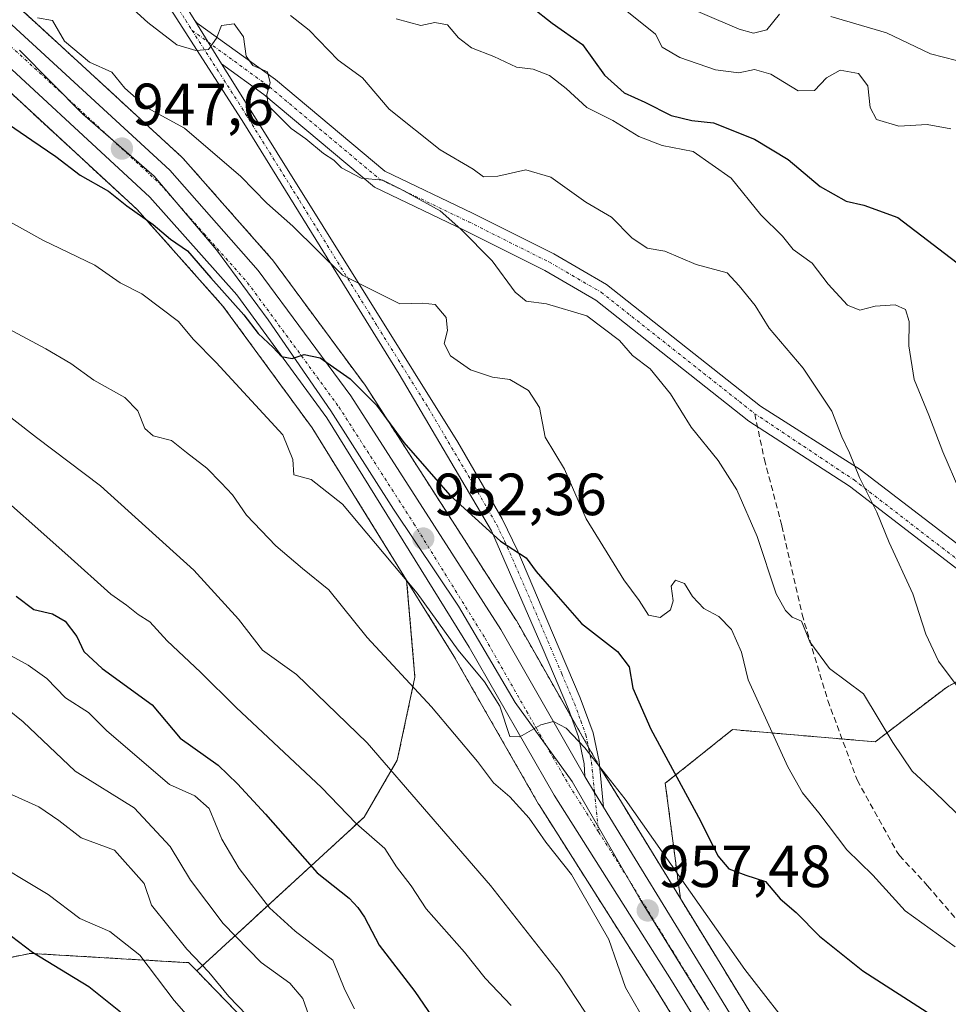
# Model space of a CAD drawing. Units: metres. Extents: x 542710 to 546140, y 4716996 to 4719333.
# Drawn here: x 543203 to 543359, y 4717467 to 4717633 of the extents above; entities that cross this region are included whole.
import ezdxf
from ezdxf.enums import TextEntityAlignment as Align

# ---------------------------------------------------------------- set-up
doc = ezdxf.new("R2010")
doc.units = ezdxf.units.M
doc.header["$MEASUREMENT"] = 0
for name, pattern in [('TRAZO_Y_PUNTO', [1, 0.5, -0.25, 0, -0.25]), ('TRAZOS', [0.75, 0.5, -0.25]), ('TRAZOSX2', [1.5, 1, -0.5])]:
    doc.linetypes.add(name, pattern=pattern)
for name, color, linetype, lineweight in [('Arbolado forestal', 92, 'TRAZOS', 0), ('Arbolado forestal CxS', 92, 'Continuous', 0), ('Camino', 19, 'Continuous', 0), ('Camino Cxs', 19, 'Continuous', 0), ('Camino eje', 39, 'TRAZO_Y_PUNTO', 13), ('Carretera de calzada única', 19, 'Continuous', 13), ('Carretera de calzada única Cxs', 19, 'Continuous', 13), ('Carretera de calzada única eje', 19, 'TRAZO_Y_PUNTO', 0), ('Carátula', 7, 'Continuous', 5), ('Curva de nivel maestra', 36, 'Continuous', 30), ('Curva de nivel normal', 36, 'Continuous', 0), ('Entidad de ámbito territorial', 19, 'Continuous', 0), ('Entidad de ámbito territorial CxS', 92, 'Continuous', 0), ('Matorral', 135, 'Continuous', 0), ('Matorral CxS', 135, 'Continuous', 0), ('Núcleo urbano', 19, 'Continuous', 0), ('Núcleo urbano CxS', 19, 'Continuous', 0), ('Punto de cota en terreno', 7, 'Continuous', 0), ('Rótulo de punto de cota en terreno', 19, 'Continuous', 0), ('Senda', 19, 'TRAZOSX2', 0)]:
    doc.layers.add(name, color=color, linetype=linetype, lineweight=lineweight)
doc.styles.add('Arial', font='txt', dxfattribs={"height": 0.2})

# ---------------------------------------------------------------- blocks, each defined once
blk = doc.blocks.new('*U151')
at = {"layer": 'Arbolado forestal CxS', "color": 92, "linetype": 'Continuous', "lineweight": 0}
blk.add_polyline3d([(543358.49, 4717412.18, 962.76), (543320.28, 4717474.76, 956.45), (543314.2, 4717484.68, 955.69), (543311.66, 4717504.08, 951.2), (543317.33, 4717508.61, 947.8), (543319.6, 4717510.43, 948), (543322.97, 4717513.12, 947.38), (543347.01, 4717511.06, 940.99), (543359.02, 4717520.24, 935.49), (543380.52, 4717532.26, 927.73), (543407.12, 4717538.32, 920.58), (543432.5, 4717542.13, 912.97), (543461.47, 4717559.79, 898.46), (543467.83, 4717583.1, 888.75), (543467.74, 4717611.5, 877.32), (543450.17, 4717635.36, 870.81), (543426.14, 4717646.66, 873.71), (543409.19, 4717654.43, 875.29), (543362.55, 4717669.26, 884.63), (543332.88, 4717677.03, 890.11), (543303.3, 4717694.56, 892.34), (543297.49, 4717697.8, 894.27), (543271.57, 4717721.78, 887.45)], dxfattribs=at)
blk = doc.blocks.new('*U154')
at = {"layer": 'Matorral CxS', "color": 135, "linetype": 'Continuous', "lineweight": 0}
blk.add_polyline3d([(543190.52, 4717472.55, 1005.21), (543204.68, 4717475.42, 1000.04), (543231.39, 4717473.85, 990.64), (543232.72, 4717472.47, 990.52), (543252.66, 4717451.88, 988.7), (543266.33, 4717428.55, 991.62), (543282.7, 4717393.18, 993.53), (543297.19, 4717356.51, 996.62), (543297.77, 4717354.1, 997.57), (543308.24, 4717338.23, 999.67), (543306.58, 4717330.12, 1006.96), (543300.22, 4717323.76, 1011.24), (543292.89, 4717320.1, 1012.16), (543279.85, 4717337.62, 1014.32), (543230.9, 4717352.59, 1021.59), (543188.74, 4717374.36, 1023.46)], dxfattribs=at)
blk = doc.blocks.new('*U160')
at = {"layer": 'Arbolado forestal CxS', "color": 92, "linetype": 'Continuous', "lineweight": 0}
for points in [[(543380.52, 4717532.26, 927.73), (543359.02, 4717520.24, 935.49), (543359.02, 4717520.24, 935.49), (543347.01, 4717511.06, 940.99), (543322.97, 4717513.12, 947.38), (543319.6, 4717510.43, 948), (543317.33, 4717508.61, 947.8), (543311.66, 4717504.08, 951.2), (543314.2, 4717484.68, 955.69), (543303.83, 4717501.6, 955.05), (543300.54, 4717506.96, 955.06), (543286.56, 4717531.48, 952.66), (543286.48, 4717531.61, 952.64), (543261.2, 4717570.97, 949.43), (543261.09, 4717571.13, 949.41), (543245.49, 4717592.25, 948.37), (543245.38, 4717592.4, 948.35), (543245.33, 4717592.45, 948.35), (543230.45, 4717609.33, 946.96), (543230.23, 4717609.56, 946.94), (543199.31, 4717637.96, 944.34)], [(543252.66, 4717451.88, 988.7), (543232.72, 4717472.47, 990.52), (543260.91, 4717498.36, 968.8), (543266.5, 4717507.96, 963.88), (543269.48, 4717521.97, 959.52), (543268.08, 4717538.31, 954.93), (543276.05, 4717525.47, 955.79), (543290.32, 4717500.55, 957.99), (543290.39, 4717500.44, 958.01), (543310.17, 4717469.23, 958.61), (543349.11, 4717405.99, 964.76)]]:
    blk.add_polyline3d(points, dxfattribs=at)
blk = doc.blocks.new('*U183')
at = {"layer": 'Curva de nivel normal', "color": 36, "linetype": 'Continuous', "lineweight": 0}
for points in [[(543365.12, 4717624.76, 915), (543356.35, 4717626.98, 915), (543348.9, 4717630.53, 915), (543339.52, 4717633.29, 915)], [(543330.87, 4717633.67, 915), (543328.76, 4717631.02, 915), (543326.53, 4717630.45, 915), (543324.08, 4717631.13, 915), (543312.15, 4717636.3, 915)]]:
    blk.add_polyline3d(points, dxfattribs=at)
blk = doc.blocks.new('*U190')
at = {"layer": 'Curva de nivel normal', "color": 36, "linetype": 'Continuous', "lineweight": 0}
blk.add_polyline3d([(543360.98, 4717520.22, 935), (543357.68, 4717524.65, 935), (543355.55, 4717529.19, 935), (543353.34, 4717535.99, 935), (543349.35, 4717544.66, 935), (543347.28, 4717549.74, 935), (543344.39, 4717555.6, 935), (543342.71, 4717559.76, 935), (543341.38, 4717562.44, 935), (543339.72, 4717566.78, 935), (543334.87, 4717574, 935), (543329.16, 4717580.74, 935), (543326.77, 4717584.6, 935), (543324.12, 4717587.88, 935), (543322.1, 4717590.09, 935), (543316.88, 4717591.47, 935), (543311.58, 4717593.71, 935), (543308.6, 4717594.23, 935), (543306, 4717595.97, 935), (543302.62, 4717599.45, 935), (543298.26, 4717602.01, 935), (543292.36, 4717606.18, 935), (543288.16, 4717607.44, 935), (543283.44, 4717606.38, 935), (543281.01, 4717606.28, 935), (543279.26, 4717607.54, 935), (543273.71, 4717610.83, 935), (543265.11, 4717617.66, 935), (543260.64, 4717622.96, 935), (543256.52, 4717625.93, 935), (543251.66, 4717630.96, 935), (543248.52, 4717633.41, 935)], dxfattribs=at)
blk = doc.blocks.new('*U199')
at = {"layer": 'Curva de nivel normal', "color": 36, "linetype": 'Continuous', "lineweight": 0}
blk.add_polyline3d([(543266.33, 4717632.85, 930), (543270.47, 4717631.73, 930), (543272.85, 4717632.28, 930), (543274.96, 4717631.88, 930), (543276.81, 4717629.7, 930), (543279.01, 4717627.97, 930), (543282.78, 4717626.51, 930), (543286.57, 4717624.74, 930), (543289.42, 4717624.4, 930), (543292.14, 4717623.33, 930), (543294.93, 4717621.15, 930), (543298.41, 4717617.94, 930), (543302.81, 4717615.74, 930), (543307.21, 4717613.04, 930), (543311.11, 4717611.55, 930), (543316.35, 4717610.52, 930), (543322.74, 4717606.04, 930), (543327.77, 4717599.88, 930), (543331.39, 4717596.26, 930), (543333.22, 4717594, 930), (543336.4, 4717591.72, 930), (543339.11, 4717588.17, 930), (543342.33, 4717584.66, 930), (543344.44, 4717583.81, 930), (543347.04, 4717584.46, 930), (543350.37, 4717584.71, 930), (543352.1, 4717583.92, 930), (543352.73, 4717581.86, 930), (543352.68, 4717577.8, 930), (543353.58, 4717572.11, 930), (543356.06, 4717566.11, 930), (543358.4, 4717559.91, 930), (543361.26, 4717553.3, 930)], dxfattribs=at)
blk = doc.blocks.new('*U211')
at = {"layer": 'Curva de nivel maestra', "color": 36, "linetype": 'Continuous', "lineweight": 30}
blk.add_polyline3d([(543285.73, 4717637.59, 925), (543292.61, 4717632.16, 925), (543297.7, 4717628.56, 925), (543301.41, 4717623.39, 925), (543304.7, 4717620.39, 925), (543308.2, 4717618.84, 925), (543312.63, 4717616.6, 925), (543316.14, 4717615.76, 925), (543319.78, 4717615.36, 925), (543326.66, 4717612.61, 925), (543332.38, 4717609.17, 925), (543337.72, 4717604.64, 925), (543342.13, 4717602.13, 925), (543345.09, 4717601.48, 925), (543350.86, 4717599.42, 925), (543362.74, 4717590.3, 925)], dxfattribs=at)
blk = doc.blocks.new('5PATER')
at = {"layer": 'Carátula', "linetype": 'Continuous', "lineweight": 5}
h = blk.add_hatch(color=250, dxfattribs=at)
edge = h.paths.add_edge_path()
edge.add_ellipse((0, 0.01), major_axis=(-1.33, -1.34), ratio=0.999422, start_angle=0, end_angle=360)

msp = doc.modelspace()

# ---------------------------------------------------------------- linework, layer by layer
at = {"layer": 'Arbolado forestal', "color": 92, "linetype": 'TRAZOS', "lineweight": 0}
for points in [[(543268.08, 4717538.31, 954.93), (543252.16, 4717563.95, 952.64), (543237.13, 4717584.48, 951.09), (543222.68, 4717600.73, 949.72), (543192.06, 4717629, 947.03), (543183.8, 4717635.96, 946.08), (543176.81, 4717641.84, 945.8), (543164.39, 4717650.6, 945.31), (543156.27, 4717656.32, 944.2), (543144.97, 4717662.74, 943.87), (543132.11, 4717666.96, 943.34), (543120.41, 4717669.66, 943.32), (543103.45, 4717672.58, 941.23), (543090.22, 4717674.63, 939.41), (543085.9, 4717675.3, 938.91), (543081.18, 4717676.03, 938.27), (543080.79, 4717676.12, 938.24), (543068.37, 4717679.91, 937.79)], [(543059.2, 4717648.44, 962.43), (543057.67, 4717631.64, 967.98), (543056.34, 4717621.79, 972.95), (543031.65, 4717604.38, 988.38), (543034.32, 4717595.27, 989.9), (543040.83, 4717589.48, 990.11), (543046.62, 4717584.42, 990.81), (543050.96, 4717575.74, 993.24), (543061.81, 4717563.44, 997.29), (543082.06, 4717537.4, 1003.11), (543097.25, 4717525.11, 1001.32), (543100.86, 4717504.13, 1007.66), (543095.63, 4717488.96, 1015.69), (543093.4, 4717482.28, 1018.56), (543123.44, 4717470.6, 1012.23), (543129.81, 4717468.12, 1012.41), (543153.33, 4717467.15, 1013.28), (543181.24, 4717470.68, 1007.31), (543190.52, 4717472.55, 1005.21), (543204.68, 4717475.42, 1000.04), (543231.39, 4717473.85, 990.64), (543232.72, 4717472.47, 990.52)], [(543314.19, 4717484.68, 955.69), (543303.83, 4717501.6, 955.05), (543300.58, 4717506.9, 955.07), (543300.54, 4717506.96, 955.06), (543298.67, 4717510.24, 954.72), (543295.84, 4717515.2, 954.21), (543286.56, 4717531.48, 952.66), (543286.48, 4717531.61, 952.64), (543261.2, 4717570.97, 949.43), (543261.09, 4717571.13, 949.41), (543245.49, 4717592.25, 948.37), (543245.38, 4717592.4, 948.35), (543245.33, 4717592.45, 948.35), (543230.45, 4717609.33, 946.96), (543230.23, 4717609.56, 946.94), (543199.31, 4717637.96, 944.34)], [(543232.72, 4717472.47, 990.52), (543260.91, 4717498.36, 968.8), (543266.5, 4717507.96, 963.88), (543269.48, 4717521.97, 959.52), (543268.08, 4717538.31, 954.93)], [(543268.08, 4717538.31, 954.93), (543276.05, 4717525.47, 955.79), (543290.32, 4717500.56, 957.99), (543290.39, 4717500.44, 958.01), (543310.17, 4717469.23, 958.61), (543341.79, 4717417.88, 963.8)], [(543314.19, 4717484.68, 955.69), (543311.66, 4717504.08, 951.2), (543317.33, 4717508.61, 947.8), (543319.6, 4717510.43, 948), (543322.97, 4717513.12, 947.38), (543341.44, 4717511.54, 941.14), (543347.01, 4717511.06, 940.99), (543359.02, 4717520.24, 935.49), (543375.06, 4717529.21, 929.35)], [(543524.07, 4717227.45, 982.84), (543520.91, 4717233.75, 982.17), (543520.71, 4717234.08, 981.99), (543520.48, 4717234.39, 981.83), (543520.2, 4717234.66, 981.69), (543511.01, 4717242.67, 979.43), (543510.58, 4717242.98, 979.4), (543497.63, 4717250.57, 978.59), (543497.48, 4717250.66, 978.58), (543478.27, 4717260.4, 975.7), (543456.39, 4717272.15, 974.76), (543439.45, 4717283.55, 972.96), (543428.5, 4717293.37, 972.59), (543416.81, 4717306.86, 970.45), (543409.72, 4717317.07, 970.11), (543400.42, 4717334.33, 968.29), (543386.91, 4717361.04, 967.24), (543373.46, 4717386.89, 965.09), (543373.39, 4717387.03, 965.09), (543358.49, 4717412.18, 962.76), (543320.28, 4717474.76, 956.45), (543314.19, 4717484.68, 955.69)], [(543292.89, 4717320.1, 1012.16), (543300.22, 4717323.76, 1011.24), (543306.58, 4717330.12, 1006.96), (543308.24, 4717338.23, 999.67), (543297.77, 4717354.1, 997.57), (543297.19, 4717356.51, 996.62), (543282.7, 4717393.18, 993.53), (543266.33, 4717428.55, 991.62), (543252.66, 4717451.88, 988.7), (543232.72, 4717472.47, 990.52)]]:
    msp.add_polyline3d(points, dxfattribs=at)
at = {"layer": 'Arbolado forestal CxS', "color": 92, "linetype": 'Continuous', "lineweight": 0}
msp.add_polyline3d([(543192.07, 4717629, 947.03), (543222.68, 4717600.73, 949.72), (543237.13, 4717584.48, 951.09), (543252.16, 4717563.95, 952.64), (543268.08, 4717538.31, 954.93), (543268.08, 4717538.31, 954.93), (543269.48, 4717521.97, 959.52), (543266.5, 4717507.96, 963.88), (543260.91, 4717498.36, 968.8), (543232.72, 4717472.47, 990.52), (543231.39, 4717473.85, 990.64), (543204.68, 4717475.42, 1000.04), (543190.52, 4717472.55, 1005.21)], dxfattribs=at)
at = {"layer": 'Camino', "color": 19, "linetype": 'Continuous', "lineweight": 0}
for points in [[(543298.08, 4717505.24, 955.58), (543297.96, 4717507.36, 955.36), (543297.03, 4717511.89, 954.79), (543295.36, 4717516.55, 953.91), (543291.08, 4717526.6, 952.8), (543282.35, 4717546.61, 949.8), (543266.8, 4717573.02, 946.77), (543240.65, 4717615.3, 941.47), (543222.9, 4717642.96, 937.83), (543217.11, 4717650.79, 936.78), (543211.11, 4717657.44, 935.73), (543203.08, 4717665.31, 934.18), (543193.31, 4717673.94, 932.18), (543183.93, 4717681.06, 930.74), (543180.52, 4717684.68, 930.19), (543177.52, 4717689.22, 929.6), (543173.07, 4717698.25, 928.51), (543169.44, 4717704.75, 927.43), (543166.3, 4717707.86, 926.87), (543162.44, 4717710.94, 926.28), (543155.38, 4717715.93, 925.15), (543146.89, 4717720.28, 923.94)], [(543152.41, 4717720.52, 924.03), (543156.77, 4717718.07, 924.96), (543167.97, 4717709.8, 926.48), (543171.49, 4717706.31, 927.13), (543175.33, 4717699.43, 928.34), (543179.45, 4717691.03, 929.48), (543182.27, 4717686.62, 929.98), (543185.65, 4717682.95, 930.59), (543194.93, 4717675.91, 931.96), (543204.81, 4717667.19, 934.02), (543209.51, 4717662.71, 934.81), (543212.97, 4717659.19, 935.37), (543219.09, 4717652.41, 936.57), (543225.01, 4717644.39, 937.58), (543232.37, 4717632.58, 939.2)], [(543236.91, 4717625.32, 940.21), (543232.37, 4717632.58, 939.2)], [(543236.91, 4717625.32, 940.21), (543232.37, 4717632.58, 939.2)], [(543232.37, 4717632.58, 939.2), (543232.79, 4717632.15, 939.28), (543245.97, 4717622.67, 939.78), (543264.43, 4717607.2, 939.32), (543279.18, 4717600.14, 938.48), (543292.89, 4717593.29, 938.35), (543301.77, 4717588.12, 937.58), (543327.72, 4717567.61, 937.26), (543344.46, 4717556.97, 934.74), (543379.49, 4717530.16, 928.49), (543406.07, 4717504.05, 929.4), (543425.51, 4717486.88, 929.3), (543440.15, 4717475.62, 928.44), (543455.91, 4717463.42, 926.97), (543474.4, 4717442.06, 926.06), (543489.49, 4717423.04, 926.9), (543497.03, 4717410.66, 929.3), (543502.98, 4717395.06, 931.96), (543509.46, 4717380.69, 933.28), (543518.57, 4717366.85, 932.14)], [(543236.91, 4717625.32, 940.21), (543238.8, 4717622.28, 940.41), (543276.69, 4717561.56, 947.99), (543284.17, 4717548.63, 949.01), (543286.83, 4717543.18, 949.89), (543292.65, 4717529.43, 951.67), (543297.33, 4717518.47, 952.82), (543299.49, 4717512.59, 953.93), (543300.49, 4717507.75, 954.95), (543301.27, 4717500.03, 956.04)], [(543517.87, 4717363.47, 932.96), (543508.19, 4717377.14, 934.82), (543502.49, 4717390.25, 933.63), (543495.66, 4717406.77, 930.47), (543489.39, 4717419.31, 927.84), (543474.01, 4717438.11, 926.27), (543455.22, 4717459.2, 927.8), (543439.27, 4717471.16, 929.74), (543424.47, 4717483.7, 930.41), (543403.39, 4717502.5, 930.27), (543377.2, 4717527.57, 929.42), (543342.68, 4717554.13, 935.77), (543325.74, 4717565.1, 937.48), (543299.96, 4717585.47, 938.67), (543291.37, 4717590.47, 938.66), (543277.78, 4717597.27, 940.05), (543262.68, 4717604.49, 940.02), (543244, 4717620.14, 940), (543236.91, 4717625.32, 940.21)], [(543298.08, 4717505.24, 955.58), (543299.73, 4717502.54, 955.77), (543301.27, 4717500.03, 956.04)]]:
    msp.add_polyline3d(points, dxfattribs=at)
at = {"layer": 'Camino Cxs', "color": 19, "linetype": 'Continuous', "lineweight": 0}
for points in [[(543225.01, 4717644.39, 937.58), (543232.37, 4717632.58, 939.2), (543232.37, 4717632.58, 939.2), (543236.91, 4717625.32, 940.21), (543238.8, 4717622.28, 940.41), (543276.69, 4717561.56, 947.99), (543284.17, 4717548.63, 949.01), (543286.83, 4717543.18, 949.89), (543292.65, 4717529.43, 951.67), (543297.33, 4717518.47, 952.82), (543299.49, 4717512.59, 953.93), (543300.49, 4717507.75, 954.95), (543301.27, 4717500.03, 956.04), (543299.73, 4717502.54, 955.77), (543298.08, 4717505.24, 955.58), (543297.96, 4717507.36, 955.36), (543297.03, 4717511.89, 954.79), (543295.36, 4717516.55, 953.91), (543291.08, 4717526.6, 952.8), (543282.35, 4717546.61, 949.8), (543266.8, 4717573.02, 946.77), (543240.65, 4717615.3, 941.47), (543222.9, 4717642.96, 937.83)], [(543377.2, 4717527.57, 929.42), (543342.68, 4717554.13, 935.77), (543325.74, 4717565.1, 937.48), (543299.96, 4717585.47, 938.67), (543291.37, 4717590.47, 938.66), (543277.78, 4717597.27, 940.05), (543262.68, 4717604.49, 940.02), (543244, 4717620.14, 940), (543236.91, 4717625.32, 940.21), (543232.37, 4717632.58, 939.2), (543232.79, 4717632.15, 939.28), (543245.97, 4717622.67, 939.78), (543264.43, 4717607.2, 939.32), (543279.18, 4717600.14, 938.48), (543292.89, 4717593.29, 938.35), (543301.77, 4717588.12, 937.58), (543327.72, 4717567.61, 937.26), (543344.46, 4717556.97, 934.74), (543379.49, 4717530.16, 928.49)]]:
    msp.add_polyline3d(points, dxfattribs=at)
at = {"layer": 'Camino eje', "color": 39, "linetype": 'TRAZO_Y_PUNTO', "lineweight": 13}
for points in [[(543199.06, 4717670.57, 933.26), (543203.95, 4717666.25, 934.09), (543206.3, 4717664.01, 934.43), (543210.31, 4717660.08, 935.29), (543212.04, 4717658.32, 935.46), (543218.1, 4717651.6, 936.67), (543221.06, 4717647.59, 937.21), (543223.96, 4717643.68, 937.69), (543230.85, 4717632.62, 939.18), (543231.94, 4717630.92, 939.42)], [(543231.94, 4717630.92, 939.42), (543239.73, 4717618.79, 940.66), (543250.07, 4717602.21, 943.49), (543263.15, 4717581.07, 945.81), (543271.75, 4717567.29, 947.39), (543279.52, 4717554.09, 948.71), (543283.26, 4717547.62, 949.4), (543284.59, 4717544.9, 949.89), (543288.96, 4717534.89, 951.21), (543291.87, 4717528.02, 952.25), (543294.21, 4717522.54, 952.92), (543296.35, 4717517.51, 953.39), (543297.43, 4717514.57, 954.03), (543298.26, 4717512.24, 954.37), (543298.76, 4717509.82, 954.8), (543299.23, 4717507.56, 955.16), (543299.35, 4717506.4, 955.3), (543299.73, 4717502.54, 955.77), (543300.41, 4717495.89, 956.44)], [(543231.94, 4717630.92, 939.42), (543244.98, 4717621.41, 939.88), (543263.56, 4717605.85, 939.72), (543278.48, 4717598.7, 939.45), (543292.13, 4717591.88, 938.48), (543300.86, 4717586.8, 938.12), (543326.73, 4717566.35, 937.35)], [(543326.73, 4717566.35, 937.35), (543343.45, 4717555.18, 935.33), (543378.04, 4717528.57, 929.1), (543404.27, 4717503.46, 929.89), (543425.32, 4717484.68, 929.98), (543440.08, 4717472.18, 929.2), (543456.1, 4717460.16, 927.4), (543475, 4717438.95, 926.06), (543490.49, 4717420.02, 927.53), (543496.84, 4717407.31, 930.12), (543503.69, 4717390.76, 933.05), (543509.33, 4717377.78, 934.08), (543518.82, 4717364.38, 932.6), (543531.61, 4717354.36, 933.24), (543544.92, 4717349.36, 934.27), (543552.66, 4717348.81, 934.34), (543565.1, 4717348.81, 934.6), (543574.61, 4717349.37, 934.57), (543577.99, 4717350.26, 934.21)]]:
    msp.add_polyline3d(points, dxfattribs=at)
at = {"layer": 'Carretera de calzada única', "color": 19, "linetype": 'Continuous', "lineweight": 13}
for points in [[(543021.08, 4717740, 932.33), (543052.56, 4717700.47, 936.1), (543059.64, 4717693.99, 936.14), (543069.44, 4717689.03, 936.11), (543083.08, 4717684.87, 935.94), (543104.76, 4717681.03, 939.68), (543122.04, 4717678.39, 940.75), (543134.24, 4717675.99, 941.54), (543148.52, 4717670.71, 942.37), (543161.08, 4717663.99, 943.05), (543181.76, 4717649.11, 944.17), (543197.28, 4717635.75, 945), (543228.2, 4717607.35, 947.67), (543243.08, 4717590.47, 948.97), (543258.68, 4717569.35, 950.16), (543283.96, 4717529.99, 953.36), (543298.08, 4717505.24, 955.58)], [(543515.49, 4717221.5, 982.59), (543511.82, 4717228.43, 981.92), (543504.61, 4717235.3, 981.04), (543493.05, 4717242.58, 979.85), (543474, 4717252.24, 978.41), (543451.63, 4717264.26, 976.61), (543433.77, 4717276.28, 975.71), (543421.92, 4717286.9, 974.42), (543409.67, 4717301.31, 973.05), (543402.01, 4717312.34, 971.72), (543392.41, 4717330.14, 970.4), (543380.11, 4717356.93, 968.3), (543366.45, 4717382.6, 965.78), (543351.68, 4717407.54, 963.68), (543312.71, 4717470.82, 958.27), (543292.92, 4717502.05, 956.5), (543278.63, 4717527.01, 954.41), (543254.65, 4717565.63, 951.18), (543239.47, 4717586.37, 949.69), (543224.82, 4717602.83, 948.56), (543194.05, 4717631.25, 946.11)], [(543298.08, 4717505.24, 955.58), (543299.73, 4717502.54, 955.77), (543301.27, 4717500.03, 956.04)], [(543301.27, 4717500.03, 956.04), (543317.72, 4717473.19, 957.84), (543355.92, 4717410.63, 963.46), (543370.8, 4717385.51, 965.47), (543384.24, 4717359.67, 967.59), (543397.76, 4717332.94, 969.42), (543407.16, 4717315.5, 971), (543414.44, 4717305.02, 971.6), (543426.36, 4717291.26, 973.55), (543437.6, 4717281.18, 974.37), (543454.84, 4717269.58, 976), (543476.88, 4717257.74, 977.54), (543496.12, 4717247.98, 979.96), (543509.06, 4717240.39, 980.76), (543518.23, 4717232.4, 982.31)]]:
    msp.add_polyline3d(points, dxfattribs=at)
at = {"layer": 'Carretera de calzada única Cxs', "color": 19, "linetype": 'Continuous', "lineweight": 13}
for points in [[(543197.28, 4717635.75, 945), (543228.2, 4717607.35, 947.67), (543243.08, 4717590.47, 948.97), (543258.68, 4717569.35, 950.16), (543283.96, 4717529.99, 953.36), (543298.08, 4717505.24, 955.58), (543298.08, 4717505.24, 955.58), (543299.73, 4717502.54, 955.77), (543301.27, 4717500.03, 956.04), (543317.72, 4717473.19, 957.84), (543355.92, 4717410.63, 963.46), (543370.8, 4717385.51, 965.47), (543384.24, 4717359.67, 967.59), (543397.76, 4717332.94, 969.42), (543407.16, 4717315.5, 971), (543414.44, 4717305.02, 971.6), (543426.36, 4717291.26, 973.55), (543437.6, 4717281.18, 974.37), (543454.84, 4717269.58, 976), (543476.88, 4717257.74, 977.54), (543496.12, 4717247.98, 979.96), (543509.06, 4717240.39, 980.76), (543518.23, 4717232.4, 982.31)], [(543515.49, 4717221.5, 982.59), (543511.82, 4717228.43, 981.92), (543504.61, 4717235.3, 981.04), (543493.05, 4717242.58, 979.85), (543474, 4717252.24, 978.41), (543451.63, 4717264.26, 976.61), (543433.77, 4717276.28, 975.71), (543421.92, 4717286.9, 974.42), (543409.67, 4717301.31, 973.05), (543402.01, 4717312.34, 971.72), (543392.41, 4717330.14, 970.4), (543380.11, 4717356.93, 968.3), (543366.45, 4717382.6, 965.78), (543351.68, 4717407.54, 963.68), (543312.71, 4717470.82, 958.27), (543292.92, 4717502.05, 956.5), (543278.63, 4717527.01, 954.41), (543254.65, 4717565.63, 951.18), (543239.47, 4717586.37, 949.69), (543224.82, 4717602.83, 948.56), (543194.05, 4717631.25, 946.11)]]:
    msp.add_polyline3d(points, dxfattribs=at)
at = {"layer": 'Carretera de calzada única eje', "color": 19, "linetype": 'TRAZO_Y_PUNTO', "lineweight": 0}
for points in [[(543195.66, 4717633.5, 945.73), (543211.13, 4717619.3, 946.86), (543226.51, 4717605.09, 948.04), (543233.95, 4717596.65, 948.85), (543241.27, 4717588.42, 949.24), (543249.07, 4717577.86, 949.9), (543256.66, 4717567.49, 950.57), (543269.31, 4717547.81, 952.15), (543281.29, 4717528.5, 953.77), (543288.29, 4717516.22, 954.68), (543295.44, 4717503.74, 955.89), (543300.41, 4717495.89, 956.44)], [(543300.41, 4717495.89, 956.44), (543305.33, 4717488.12, 957), (543315.22, 4717472, 958.28), (543334.7, 4717440.36, 960.93), (543337.84, 4717435.22, 961.39)]]:
    msp.add_polyline3d(points, dxfattribs=at)
at = {"layer": 'Curva de nivel maestra', "color": 36, "linetype": 'Continuous', "lineweight": 30}
for points in [[(543195.41, 4717618.94, 950), (543204.91, 4717612.46, 950), (543209, 4717609.66, 950), (543213.1, 4717606.51, 950), (543217.87, 4717603.86, 950), (543220.94, 4717601.38, 950), (543225.36, 4717598.25, 950), (543228.3, 4717595.74, 950), (543231.15, 4717593.77, 950), (543235.11, 4717589.25, 950), (543240.66, 4717583.02, 950), (543243.05, 4717579.86, 950), (543245.6, 4717577.51, 950), (543247.02, 4717575.96, 950), (543248.81, 4717575.63, 950), (543250.81, 4717576.33, 950), (543253.49, 4717575.78, 950), (543258.58, 4717572.23, 950), (543263, 4717567.79, 950), (543267.58, 4717561.5, 950), (543275.37, 4717552.6, 950), (543283.87, 4717544.89, 950), (543288.23, 4717542.04, 950), (543289.9, 4717539.78, 950), (543293.23, 4717535.93, 950), (543297.55, 4717530.99, 950), (543303.61, 4717526.29, 950), (543305.56, 4717523.7, 950), (543306.17, 4717520.11, 950), (543309.23, 4717513.21, 950), (543317.58, 4717497.77, 950), (543320.53, 4717491.84, 950), (543322.38, 4717489.68, 950), (543325.25, 4717488.57, 950), (543328.54, 4717487.55, 950), (543331.01, 4717484.58, 950), (543333.7, 4717482.32, 950), (543337.66, 4717478.32, 950), (543344.96, 4717472.46, 950), (543356.58, 4717465.03, 950)], [(543202.27, 4717535.6, 975), (543205.27, 4717533.37, 975), (543208.41, 4717532.64, 975), (543210.53, 4717531.37, 975), (543212.53, 4717528.81, 975), (543213.7, 4717526.27, 975), (543216.8, 4717523.44, 975), (543225.19, 4717517.28, 975), (543229.92, 4717511.67, 975), (543236.34, 4717507.15, 975), (543239.58, 4717503.96, 975), (543244.31, 4717498.88, 975), (543252.98, 4717488.96, 975), (543258.38, 4717484.69, 975), (543259.85, 4717483.13, 975), (543260.98, 4717481.52, 975), (543263.44, 4717476.78, 975), (543269.46, 4717469, 975), (543273.72, 4717462.76, 975)], [(543219.87, 4717465.51, 1000), (543214.56, 4717469.77, 1000), (543205.07, 4717475.55, 1000), (543200.33, 4717479.13, 1000)]]:
    msp.add_polyline3d(points, dxfattribs=at)
at = {"layer": 'Curva de nivel normal', "color": 36, "linetype": 'Continuous', "lineweight": 0}
for points in [[(543360.65, 4717499.09, 940), (543357.02, 4717502.65, 940), (543353.22, 4717506.13, 940), (543349.97, 4717510.93, 940), (543345.02, 4717519.14, 940), (543339.33, 4717523.4, 940), (543335.98, 4717527.92, 940), (543334.62, 4717531.41, 940), (543333.01, 4717532.04, 940), (543331.92, 4717533.16, 940), (543330.35, 4717536, 940), (543327.14, 4717545.67, 940), (543323.68, 4717553.5, 940), (543320.54, 4717558.44, 940), (543315.99, 4717564.09, 940), (543312.53, 4717569.72, 940), (543309.08, 4717573.89, 940), (543306.14, 4717576.14, 940), (543303.93, 4717578.66, 940), (543298.46, 4717582.82, 940), (543291.65, 4717584.86, 940), (543288.19, 4717585.3, 940), (543286.34, 4717586.85, 940), (543282.48, 4717592.08, 940), (543277.21, 4717597.43, 940), (543273.72, 4717600.55, 940), (543266.97, 4717604.21, 940), (543264.07, 4717605.69, 940), (543260.41, 4717606.04, 940), (543257.12, 4717607.75, 940), (543255.79, 4717609.08, 940), (543254.09, 4717610.21, 940), (543251.07, 4717612.68, 940), (543248.63, 4717614.41, 940), (543244.73, 4717618.3, 940), (543244.5, 4717620.1, 940), (543245.06, 4717622.1, 940), (543244.61, 4717623.92, 940), (543242.15, 4717625.03, 940), (543241.04, 4717626.58, 940), (543240.6, 4717629.83, 940), (543239.02, 4717632.03, 940), (543236.89, 4717631.74, 940), (543236.05, 4717629.61, 940), (543234.72, 4717627.72, 940), (543232.54, 4717627.52, 940), (543229.36, 4717628.52, 940), (543224.46, 4717632.24, 940), (543212.54, 4717643.13, 940)], [(543359.76, 4717614.37, 920), (543355.76, 4717615.1, 920), (543350.98, 4717614.81, 920), (543347.22, 4717615.9, 920), (543346.16, 4717617.92, 920), (543345.8, 4717621.6, 920), (543344.18, 4717623.68, 920), (543341.09, 4717624.21, 920), (543338.8, 4717622.94, 920), (543336.77, 4717620.8, 920), (543334.02, 4717620.72, 920), (543329.44, 4717623.56, 920), (543326.7, 4717624.34, 920), (543324.07, 4717623.76, 920), (543320.1, 4717624.31, 920), (543314.08, 4717626.35, 920), (543311.12, 4717628.09, 920), (543309.98, 4717630.28, 920), (543305.15, 4717634.18, 920)], [(543360.47, 4717476.5, 945), (543352.06, 4717482.6, 945), (543346.63, 4717488.6, 945), (543342.26, 4717492.87, 945), (543337.55, 4717499.08, 945), (543334.78, 4717502.44, 945), (543332.32, 4717506.82, 945), (543325.63, 4717521.5, 945), (543324.52, 4717526.18, 945), (543322.81, 4717530, 945), (543320.67, 4717532.2, 945), (543318.16, 4717533.51, 945), (543316.26, 4717535.54, 945), (543314.87, 4717537.74, 945), (543313.38, 4717538.32, 945), (543312.62, 4717537.27, 945), (543312.98, 4717534.84, 945), (543312.53, 4717533.29, 945), (543310.78, 4717532.02, 945), (543308.82, 4717532.4, 945), (543307.24, 4717534.89, 945), (543304.68, 4717538.33, 945), (543298.34, 4717548.65, 945), (543294.68, 4717556.99, 945), (543291.4, 4717562.37, 945), (543290.44, 4717567.41, 945), (543288.6, 4717570.23, 945), (543285.46, 4717572.12, 945), (543282.55, 4717572.51, 945), (543278.83, 4717573.74, 945), (543275.45, 4717576.09, 945), (543274.42, 4717578.18, 945), (543274.95, 4717580.36, 945), (543274.75, 4717582.56, 945), (543272.86, 4717584.73, 945), (543270.76, 4717584.99, 945), (543266.94, 4717584.86, 945), (543257.3, 4717589.67, 945), (543248.9, 4717597.96, 945), (543244.54, 4717601.83, 945), (543240.15, 4717606.32, 945), (543230.66, 4717614.48, 945), (543224.36, 4717617.86, 945), (543220.6, 4717621.22, 945), (543218.42, 4717623.87, 945), (543214.65, 4717625.6, 945), (543210.46, 4717629.12, 945), (543208.44, 4717632.57, 945), (543205.88, 4717633.04, 945)], [(543199.37, 4717599.66, 955), (543206.78, 4717595.58, 955), (543215.52, 4717591.36, 955), (543219.84, 4717588.4, 955), (543223.44, 4717586.53, 955), (543229.62, 4717581.86, 955), (543232.1, 4717578.9, 955), (543236.01, 4717574.98, 955), (543247.2, 4717562.8, 955), (543248.93, 4717558.64, 955), (543249.09, 4717556.06, 955), (543251.98, 4717555.28, 955), (543257.3, 4717551.1, 955), (543269.84, 4717536.12, 955), (543276.74, 4717526.53, 955), (543281.22, 4717521.18, 955), (543283.76, 4717517.06, 955), (543285.47, 4717511.98, 955), (543287.17, 4717511.89, 955), (543290.69, 4717513.93, 955), (543292.84, 4717514.48, 955), (543294.96, 4717513.36, 955), (543298.09, 4717510.07, 955), (543304.92, 4717501.4, 955), (543325.08, 4717472.72, 955), (543334.33, 4717460.82, 955)], [(543201.01, 4717580.64, 960), (543207.3, 4717577.27, 960), (543211.5, 4717574.79, 960), (543215.38, 4717571.99, 960), (543220.58, 4717569.06, 960), (543222.79, 4717566.84, 960), (543223.95, 4717563.84, 960), (543225.35, 4717562.61, 960), (543228.45, 4717561.83, 960), (543230.98, 4717559.79, 960), (543234.43, 4717557.18, 960), (543236.81, 4717554.7, 960), (543238.74, 4717552.7, 960), (543241.12, 4717549.23, 960), (543246.05, 4717544.07, 960), (543250.51, 4717540.28, 960), (543254.98, 4717536.65, 960), (543261.44, 4717528.66, 960), (543272.29, 4717516.93, 960), (543280.03, 4717507.73, 960), (543282.7, 4717504.17, 960), (543285.49, 4717501.8, 960), (543288.73, 4717498.18, 960), (543291.54, 4717494.18, 960), (543295.83, 4717488.72, 960), (543302.12, 4717477.77, 960), (543304.95, 4717469.67, 960), (543308.82, 4717462.94, 960)], [(543194.73, 4717570.87, 965), (543205.72, 4717562.36, 965), (543216.52, 4717554.2, 965), (543232.21, 4717540.01, 965), (543239.73, 4717531.74, 965), (543243.82, 4717526.51, 965), (543249.52, 4717522.38, 965), (543261.42, 4717510.87, 965), (543282.2, 4717486.84, 965), (543293.93, 4717471.92, 965), (543299.56, 4717463.38, 965)], [(543196.39, 4717555.35, 970), (543211, 4717542.48, 970), (543218.25, 4717535.93, 970), (543220.88, 4717534.07, 970), (543222.83, 4717532.54, 970), (543224.81, 4717531.26, 970), (543227.72, 4717528.06, 970), (543233.37, 4717522.77, 970), (543239.34, 4717516.83, 970), (543253.71, 4717503.36, 970), (543259.58, 4717497.32, 970), (543264.39, 4717493.1, 970), (543266.35, 4717489.97, 970), (543268.86, 4717486.82, 970), (543271.35, 4717482.93, 970), (543277.81, 4717475.6, 970), (543281.28, 4717471.25, 970), (543285.7, 4717466.62, 970)], [(543199.71, 4717526.5, 980), (543204.29, 4717524, 980), (543207.44, 4717521.75, 980), (543210.6, 4717518.47, 980), (543214.5, 4717515.99, 980), (543217.55, 4717512.91, 980), (543228.12, 4717503.86, 980), (543232.38, 4717501.96, 980), (543234.81, 4717499.81, 980), (543236.96, 4717494.68, 980), (543239.86, 4717489.7, 980), (543244.99, 4717483.09, 980), (543249.31, 4717479.15, 980), (543255.64, 4717474.29, 980), (543257.66, 4717469.3, 980), (543259.31, 4717466.08, 980)], [(543251.9, 4717464.17, 985), (543250.57, 4717467.79, 985), (543248.42, 4717470.39, 985), (543243.56, 4717473.87, 985), (543237.15, 4717480.46, 985), (543231.67, 4717487.77, 985), (543228.24, 4717493.41, 985), (543222.19, 4717499.96, 985), (543212.23, 4717506.11, 985), (543203.48, 4717514.44, 985), (543198.14, 4717518.68, 985)], [(543242.64, 4717463.48, 990), (543238.1, 4717468.15, 990), (543234.75, 4717472.24, 990), (543231.02, 4717476.13, 990), (543225.1, 4717483.55, 990), (543223.88, 4717487.18, 990), (543218.88, 4717492.83, 990), (543213.24, 4717494.87, 990), (543209.47, 4717497.8, 990), (543206.12, 4717500.13, 990), (543201.5, 4717502.2, 990)], [(543233.29, 4717462.49, 995), (543228.89, 4717467.49, 995), (543223.15, 4717475.14, 995), (543218.08, 4717479.08, 995), (543213, 4717481.29, 995), (543207.66, 4717485.32, 995), (543196.77, 4717491.86, 995)]]:
    msp.add_polyline3d(points, dxfattribs=at)
at = {"layer": 'Entidad de ámbito territorial', "color": 19, "linetype": 'Continuous', "lineweight": 0}
msp.add_polyline3d([(543318.96, 4717465.89, 958.68), (543307.34, 4717484.63, 957.19), (543295.96, 4717504.38, 955.82), (543286.34, 4717517.69, 954.61), (543276.79, 4717533.92, 953.25), (543265.85, 4717550.25, 952.09), (543255.29, 4717566.85, 950.81), (543244.74, 4717582.17, 949.75), (543236.03, 4717593.97, 948.96), (543225.54, 4717606.37, 947.98), (543213.55, 4717616.84, 946.99), (543202.83, 4717627.58, 946.15)], dxfattribs=at)
msp.add_polyline3d([(543318.96, 4717465.89, 958.68), (543307.34, 4717484.63, 957.19), (543295.96, 4717504.38, 955.82), (543286.34, 4717517.69, 954.61), (543276.79, 4717533.92, 953.25), (543265.85, 4717550.25, 952.09), (543255.29, 4717566.85, 950.81), (543244.74, 4717582.17, 949.75), (543236.03, 4717593.97, 948.96), (543225.54, 4717606.37, 947.98), (543213.55, 4717616.84, 946.99), (543202.83, 4717627.58, 946.15)], dxfattribs=at)
at = {"layer": 'Entidad de ámbito territorial CxS', "color": 92, "linetype": 'Continuous', "lineweight": 0}
for points in [[(543318.96, 4717465.89, 958.68), (543307.34, 4717484.63, 957.19), (543295.96, 4717504.38, 955.82), (543286.34, 4717517.69, 954.61), (543276.79, 4717533.92, 953.25), (543265.85, 4717550.25, 952.09), (543255.29, 4717566.85, 950.81), (543244.74, 4717582.17, 949.75), (543236.03, 4717593.97, 948.96), (543225.54, 4717606.37, 947.98), (543213.55, 4717616.84, 946.99), (543202.83, 4717627.58, 946.15)], [(543202.83, 4717627.58, 946.15), (543213.55, 4717616.84, 946.99), (543225.54, 4717606.37, 947.98), (543236.03, 4717593.97, 948.96), (543244.74, 4717582.17, 949.75), (543255.29, 4717566.85, 950.81), (543265.85, 4717550.25, 952.09), (543276.79, 4717533.92, 953.25), (543286.34, 4717517.69, 954.61), (543295.96, 4717504.38, 955.82), (543307.34, 4717484.63, 957.19), (543318.96, 4717465.89, 958.68)], [(543318.96, 4717465.89, 958.68), (543307.34, 4717484.63, 957.19), (543295.96, 4717504.38, 955.82), (543286.34, 4717517.69, 954.61), (543276.79, 4717533.92, 953.25), (543265.85, 4717550.25, 952.09), (543255.29, 4717566.85, 950.81), (543244.74, 4717582.17, 949.75), (543236.03, 4717593.97, 948.96), (543225.54, 4717606.37, 947.98), (543213.55, 4717616.84, 946.99), (543202.83, 4717627.58, 946.15)], [(543202.83, 4717627.58, 946.15), (543213.55, 4717616.84, 946.99), (543225.54, 4717606.37, 947.98), (543236.03, 4717593.97, 948.96), (543244.74, 4717582.17, 949.75), (543255.29, 4717566.85, 950.81), (543265.85, 4717550.25, 952.09), (543276.79, 4717533.92, 953.25), (543286.34, 4717517.69, 954.61), (543295.96, 4717504.38, 955.82), (543307.34, 4717484.63, 957.19), (543318.96, 4717465.89, 958.68)]]:
    msp.add_polyline3d(points, dxfattribs=at)
at = {"layer": 'Matorral', "color": 135, "linetype": 'Continuous', "lineweight": 0}
for points in [[(543059.2, 4717648.44, 962.43), (543057.67, 4717631.64, 967.98), (543056.34, 4717621.79, 972.95), (543031.65, 4717604.38, 988.38), (543034.32, 4717595.27, 989.9), (543040.83, 4717589.48, 990.11), (543046.62, 4717584.42, 990.81), (543050.96, 4717575.74, 993.24), (543061.81, 4717563.44, 997.29), (543082.06, 4717537.4, 1003.11), (543097.25, 4717525.11, 1001.32), (543100.86, 4717504.13, 1007.66), (543095.63, 4717488.96, 1015.69), (543093.4, 4717482.28, 1018.56), (543123.44, 4717470.6, 1012.23), (543129.81, 4717468.12, 1012.41), (543153.33, 4717467.15, 1013.28), (543181.24, 4717470.68, 1007.31), (543190.52, 4717472.55, 1005.21), (543204.68, 4717475.42, 1000.04), (543231.39, 4717473.85, 990.64), (543232.72, 4717472.47, 990.52)], [(543292.89, 4717320.1, 1012.16), (543300.22, 4717323.76, 1011.24), (543306.58, 4717330.12, 1006.96), (543308.24, 4717338.23, 999.67), (543297.77, 4717354.1, 997.57), (543297.19, 4717356.51, 996.62), (543282.7, 4717393.18, 993.53), (543266.33, 4717428.55, 991.62), (543252.66, 4717451.88, 988.7), (543232.72, 4717472.47, 990.52)]]:
    msp.add_polyline3d(points, dxfattribs=at)
at = {"layer": 'Núcleo urbano', "color": 19, "linetype": 'Continuous', "lineweight": 0}
for points in [[(543268.08, 4717538.31, 954.93), (543252.16, 4717563.95, 952.64), (543237.13, 4717584.48, 951.09), (543222.68, 4717600.73, 949.72), (543192.06, 4717629, 947.03), (543183.8, 4717635.96, 946.08), (543176.81, 4717641.84, 945.8), (543164.39, 4717650.6, 945.31), (543156.27, 4717656.32, 944.2), (543144.97, 4717662.74, 943.87), (543132.11, 4717666.96, 943.34), (543120.41, 4717669.66, 943.32), (543103.45, 4717672.58, 941.23), (543090.22, 4717674.63, 939.41), (543085.9, 4717675.3, 938.91), (543081.18, 4717676.03, 938.27), (543080.79, 4717676.12, 938.24), (543068.37, 4717679.91, 937.79)], [(543314.19, 4717484.68, 955.69), (543303.83, 4717501.6, 955.05), (543300.58, 4717506.9, 955.07), (543300.54, 4717506.96, 955.06), (543298.67, 4717510.24, 954.72), (543295.84, 4717515.2, 954.21), (543286.56, 4717531.48, 952.66), (543286.48, 4717531.61, 952.64), (543261.2, 4717570.97, 949.43), (543261.09, 4717571.13, 949.41), (543245.49, 4717592.25, 948.37), (543245.38, 4717592.4, 948.35), (543245.33, 4717592.45, 948.35), (543230.45, 4717609.33, 946.96), (543230.23, 4717609.56, 946.94), (543199.31, 4717637.96, 944.34)], [(543268.08, 4717538.31, 954.93), (543276.05, 4717525.47, 955.79), (543290.32, 4717500.56, 957.99), (543290.39, 4717500.44, 958.01), (543310.17, 4717469.23, 958.61), (543341.79, 4717417.88, 963.8)], [(543524.07, 4717227.45, 982.84), (543520.91, 4717233.75, 982.17), (543520.71, 4717234.08, 981.99), (543520.48, 4717234.39, 981.83), (543520.2, 4717234.66, 981.69), (543511.01, 4717242.67, 979.43), (543510.58, 4717242.98, 979.4), (543497.63, 4717250.57, 978.59), (543497.48, 4717250.66, 978.58), (543478.27, 4717260.4, 975.7), (543456.39, 4717272.15, 974.76), (543439.45, 4717283.55, 972.96), (543428.5, 4717293.37, 972.59), (543416.81, 4717306.86, 970.45), (543409.72, 4717317.07, 970.11), (543400.42, 4717334.33, 968.29), (543386.91, 4717361.04, 967.24), (543373.46, 4717386.89, 965.09), (543373.39, 4717387.03, 965.09), (543358.49, 4717412.18, 962.76), (543320.28, 4717474.76, 956.45), (543314.19, 4717484.68, 955.69)]]:
    msp.add_polyline3d(points, dxfattribs=at)
at = {"layer": 'Núcleo urbano CxS', "color": 19, "linetype": 'Continuous', "lineweight": 0}
for points in [[(543199.31, 4717637.96, 944.34), (543230.23, 4717609.56, 946.94), (543230.45, 4717609.33, 946.96), (543245.33, 4717592.45, 948.35), (543245.38, 4717592.4, 948.35), (543245.49, 4717592.25, 948.37), (543261.09, 4717571.13, 949.41), (543261.2, 4717570.97, 949.43), (543286.48, 4717531.61, 952.64), (543286.56, 4717531.48, 952.66), (543300.54, 4717506.96, 955.06), (543303.83, 4717501.6, 955.05), (543314.2, 4717484.68, 955.69), (543320.28, 4717474.76, 956.45), (543358.49, 4717412.18, 962.76)], [(543349.11, 4717405.99, 964.76), (543310.17, 4717469.23, 958.61), (543290.39, 4717500.44, 958.01), (543290.32, 4717500.55, 957.99), (543276.05, 4717525.47, 955.79), (543268.08, 4717538.31, 954.93), (543252.16, 4717563.95, 952.64), (543237.13, 4717584.48, 951.09), (543222.68, 4717600.73, 949.72), (543192.07, 4717629, 947.03)]]:
    msp.add_polyline3d(points, dxfattribs=at)
at = {"layer": 'Senda', "color": 19, "linetype": 'TRAZOSX2', "lineweight": 0}
msp.add_polyline3d([(543326.73, 4717566.35, 937.35), (543328.35, 4717558.65, 938.02), (543331.31, 4717547.43, 938.87), (543334.7, 4717532.51, 939.75), (543339.04, 4717518.01, 940.82), (543344.01, 4717504.57, 942.01), (543350.6, 4717492.65, 943.04), (543351.13, 4717491.91, 943.08), (543355.85, 4717486.79, 943.75), (543362.34, 4717479.23, 944.42), (543368.79, 4717470.65, 945.83), (543382.16, 4717450.18, 948.48), (543392.29, 4717435.03, 949.39), (543394.82, 4717430.59, 949.64), (543398.41, 4717422.07, 950.12), (543403.89, 4717408.47, 951.37), (543408.66, 4717394.28, 952.56), (543411.79, 4717384.3, 953.39)], dxfattribs=at)

# ---------------------------------------------------------------- block references
at = {"layer": 'Arbolado forestal CxS', "color": 92, "linetype": 'Continuous', "lineweight": 0}
for name in ['*U151', '*U160']:
    msp.add_blockref(name, (0, 0), dxfattribs=at)
at = {"layer": 'Curva de nivel maestra', "color": 36, "linetype": 'Continuous', "lineweight": 30}
msp.add_blockref('*U211', (0, 0), dxfattribs=at)
at = {"layer": 'Curva de nivel normal', "color": 36, "linetype": 'Continuous', "lineweight": 0}
for name in ['*U183', '*U199', '*U190']:
    msp.add_blockref(name, (0, 0), dxfattribs=at)
at = {"layer": 'Matorral CxS', "color": 135, "linetype": 'Continuous', "lineweight": 0}
msp.add_blockref('*U154', (0, 0), dxfattribs=at)
at = {"layer": 'Punto de cota en terreno', "linetype": 'Continuous', "lineweight": 0}
for p in [(543220.11, 4717611.01, 947.6), (543270.88, 4717545.3, 952.36), (543308.7, 4717482.64, 957.48)]:
    msp.add_blockref('5PATER', p, dxfattribs=at)

# ---------------------------------------------------------------- texts
at = {"layer": 'Rótulo de punto de cota en terreno', "color": 19, "linetype": 'Continuous', "lineweight": 0, "style": 'Arial'}
for s, p in [('947,6', (543221.87, 4717612.77)), ('952,36', (543272.64, 4717547.06)), ('957,48', (543310.46, 4717484.4))]:
    msp.add_text(s, height=7, dxfattribs=at).set_placement(p, align=Align.BOTTOM_LEFT)

doc.saveas('drawing.dxf')
